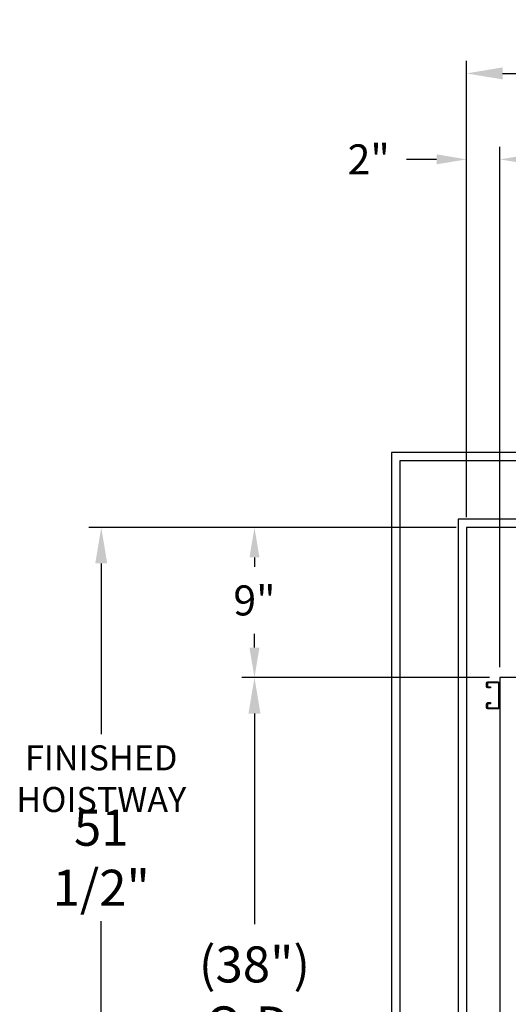
# Model space of a CAD drawing. Extents: x -239 to 414, y -91 to 242.
# Drawn here: x -22 to 7, y 27 to 86 of the extents above; entities that cross this region are included whole.
import ezdxf

# ---------------------------------------------------------------- set-up
doc = ezdxf.new("R2010")
doc.units = 0
doc.header["$LTSCALE"] = 10
doc.header["$MEASUREMENT"] = 0
doc.header["$PDMODE"] = 98
doc.layers.get('0').update_dxf_attribs({"linetype": 'CONTINUOUS'})
doc.layers.get('DEFPOINTS').update_dxf_attribs({"linetype": 'CONTINUOUS'})
for name, color, linetype in [('CAB', 7, 'CONTINUOUS'), ('DIM', 1, 'CONTINUOUS'), ('HW', 130, 'CONTINUOUS'), ('UNISTRUT', 7, 'CONTINUOUS')]:
    doc.layers.add(name, color=color, linetype=linetype)
doc.styles.add('ROMANT', font='romant')
doc.styles.get("Standard").update_dxf_attribs({"font": 'SIMPLEX.shx', "width": 0.85})
doc.dimstyles.get("Standard").update_dxf_attribs({"dimscale": 16, "dimtxt": 0.09375, "dimasz": 0.09375, "dimexe": 0.0625, "dimexo": 0.0625, "dimgap": 0.0625, "dimtad": 0, "dimtih": 1, "dimtoh": 1, "dimdec": 4, "dimzin": 4, "dimdsep": 46, "dimtxsty": 'Standard', "dimcen": 0.0625, "dimadec": 0, "dimazin": 0, "dimtfac": 1, "dimtdec": 4, "dimtofl": 0, "dimtmove": 0, "dimatfit": 3, "dimfxl": 1, "dimtolj": 1, "dimtzin": 0, "dimarcsym": 0})

# ---------------------------------------------------------------- blocks, each defined once
blk = doc.blocks.new('*D82')
at = {"layer": 'DEFPOINTS', "color": 0, "transparency": 16777216}
for p in [(6.5, 78.074), (57, 51.5), (6.5, 47)]:
    blk.add_point(p, dxfattribs=at)
at = {"layer": 'DIM', "color": 0, "lineweight": -2, "transparency": 16777216}
for p, q in [((6.5, 47.75), (6.5, 78.824)), ((57, 52.25), (57, 78.824)), ((8.656, 78.074), (20.396, 78.074)), ((54.844, 78.074), (43.104, 78.074))]:
    blk.add_line(p, q, dxfattribs=at)
at = {"layer": 'DIM', "color": 0, "transparency": 16777216}
for points in [[(8.656, 78.433), (8.656, 77.714), (6.5, 78.074)], [(54.844, 78.433), (54.844, 77.714), (57, 78.074)]]:
    blk.add_solid(points, dxfattribs=at)
at = {"layer": 'DIM', "color": 0, "transparency": 16777216, "insert": (31.75, 78.074), "char_height": 2.16, "attachment_point": 5}
blk.add_mtext('\\A1;(50 1/2") O.D.', dxfattribs=at)
blk = doc.blocks.new('*D85')
at = {"layer": 'DEFPOINTS', "color": 0, "transparency": 16777216}
for p in [(4.5, 83.229), (4.5, 56), (58.25, 56)]:
    blk.add_point(p, dxfattribs=at)
at = {"layer": 'DIM', "color": 0, "lineweight": -2, "transparency": 16777216}
for p, q in [((4.5, 56.75), (4.5, 83.979)), ((58.25, 56.75), (58.25, 83.979)), ((6.656, 83.229), (34.479, 83.229)), ((56.094, 83.229), (48.007, 83.229))]:
    blk.add_line(p, q, dxfattribs=at)
at = {"layer": 'DIM', "color": 0, "transparency": 16777216}
for points in [[(6.656, 83.588), (6.656, 82.87), (4.5, 83.229)], [(56.094, 83.588), (56.094, 82.87), (58.25, 83.229)]]:
    blk.add_solid(points, dxfattribs=at)
at = {"layer": 'DIM', "color": 0, "transparency": 16777216, "insert": (41.243, 83.229), "char_height": 2.16, "attachment_point": 5}
blk.add_mtext('\\A1;53 3/4"', dxfattribs=at)
blk = doc.blocks.new('*D98')
at = {"layer": 'DEFPOINTS', "color": 0, "transparency": 16777216}
for p in [(6.5, 47), (-8.205, 9), (6.5, 9)]:
    blk.add_point(p, dxfattribs=at)
at = {"layer": 'DIM', "color": 0, "lineweight": -2, "transparency": 16777216}
for p, q in [((5.75, 47), (-8.955, 47)), ((-8.205, 44.844), (-8.205, 32.211)), ((-8.205, 11.156), (-8.205, 23.789)), ((5.75, 9), (-8.955, 9))]:
    blk.add_line(p, q, dxfattribs=at)
at = {"layer": 'DIM', "color": 0, "transparency": 16777216}
for points in [[(-8.565, 44.844), (-7.846, 44.844), (-8.205, 47)], [(-8.565, 11.156), (-7.846, 11.156), (-8.205, 9)]]:
    blk.add_solid(points, dxfattribs=at)
at = {"layer": 'DIM', "color": 0, "transparency": 16777216, "insert": (-8.205, 28), "char_height": 2.16, "attachment_point": 5}
blk.add_mtext('\\A1;(38")\\PO.D.', dxfattribs=at)
blk = doc.blocks.new('*D99')
at = {"layer": 'DEFPOINTS', "color": 0, "transparency": 16777216}
for p in [(-17.384, 56), (4.5, 56), (4.5, 4.5)]:
    blk.add_point(p, dxfattribs=at)
at = {"layer": 'DIM', "color": 0, "lineweight": -2, "transparency": 16777216}
for p, q in [((3.75, 56), (-18.134, 56)), ((-17.384, 53.844), (-17.384, 43.598)), ((-17.384, 6.656), (-17.384, 32.394)), ((3.75, 4.5), (-18.134, 4.5))]:
    blk.add_line(p, q, dxfattribs=at)
at = {"layer": 'DIM', "color": 0, "transparency": 16777216}
for points in [[(-17.743, 53.844), (-17.024, 53.844), (-17.384, 56)], [(-17.743, 6.656), (-17.024, 6.656), (-17.384, 4.5)]]:
    blk.add_solid(points, dxfattribs=at)
at = {"layer": 'DIM', "color": 0, "transparency": 16777216, "insert": (-17.384, 37.996), "char_height": 2.16, "attachment_point": 5}
blk.add_mtext('\\A1;\\P51 1/2"', dxfattribs=at)
blk = doc.blocks.new('*D102')
at = {"layer": 'DEFPOINTS', "color": 0, "transparency": 16777216}
for p in [(4.5, 78.074), (4.5, 56), (6.5, 47)]:
    blk.add_point(p, dxfattribs=at)
at = {"layer": 'DIM', "color": 0, "lineweight": -2, "transparency": 16777216}
for p, q in [((4.5, 56.625), (4.5, 78.699)), ((6.5, 47.625), (6.5, 78.699)), ((2.703, 78.074), (0.906, 78.074)), ((8.297, 78.074), (10.094, 78.074))]:
    blk.add_line(p, q, dxfattribs=at)
at = {"layer": 'DIM', "color": 0, "transparency": 16777216}
for points in [[(2.703, 78.373), (2.703, 77.774), (4.5, 78.074)], [(8.297, 78.373), (8.297, 77.774), (6.5, 78.074)]]:
    blk.add_solid(points, dxfattribs=at)
at = {"layer": 'DIM', "color": 0, "transparency": 16777216, "insert": (-1.36, 78.074), "char_height": 1.8, "attachment_point": 5, "style": 'ROMANT'}
blk.add_mtext('\\A1;2"', dxfattribs=at)
blk = doc.blocks.new('*D103')
at = {"layer": 'DEFPOINTS', "color": 0, "transparency": 16777216}
for p in [(4.5, 56), (-8.205, 47), (6.5, 47)]:
    blk.add_point(p, dxfattribs=at)
at = {"layer": 'DIM', "color": 0, "lineweight": -2, "transparency": 16777216}
for p, q in [((3.875, 56), (-8.83, 56)), ((-8.205, 54.203), (-8.205, 53.634)), ((-8.205, 48.797), (-8.205, 49.616)), ((5.875, 47), (-8.83, 47))]:
    blk.add_line(p, q, dxfattribs=at)
at = {"layer": 'DIM', "color": 0, "transparency": 16777216}
for points in [[(-8.505, 54.203), (-7.906, 54.203), (-8.205, 56)], [(-8.505, 48.797), (-7.906, 48.797), (-8.205, 47)]]:
    blk.add_solid(points, dxfattribs=at)
at = {"layer": 'DIM', "color": 0, "transparency": 16777216, "insert": (-8.205, 51.625), "char_height": 1.8, "attachment_point": 5, "style": 'ROMANT'}
blk.add_mtext('\\A1;9"', dxfattribs=at)
blk = doc.blocks.new('A$C2FFC5E0C')
at = {"layer": 'UNISTRUT', "linetype": 'Continuous'}
for p, q in [((0, 1.538), (0, 1.337)), ((0.067, 1.337), (0.067, 1.538)), ((0.725, 1.625), (0.087, 1.625)), ((0.087, 1.558), (0.725, 1.558)), ((0.25, 1.317), (0.087, 1.317)), ((0.087, 1.25), (0.25, 1.25)), ((0.25, 1.25), (0.25, 1.317)), ((0.745, 1.538), (0.745, 0.097)), ((0.813, 0.097), (0.813, 1.538)), ((0, 0.288), (0, 0.087)), ((0.067, 0.087), (0.067, 0.288)), ((0.25, 0.375), (0.087, 0.375)), ((0.087, 0.308), (0.25, 0.308)), ((0.715, 0.067), (0.087, 0.067)), ((0.087, 0), (0.715, 0)), ((0.25, 0.308), (0.25, 0.375))]:
    blk.add_line(p, q, dxfattribs=at)
for centre, radius, start, end in [((0.087, 1.538), 0.0873, 90, 180), ((0.087, 1.337), 0.0873, 180, 270), ((0.087, 1.538), 0.02, 90, 180), ((0.087, 1.337), 0.02, 180, 270), ((0.725, 1.538), 0.0873, 0, 90), ((0.725, 1.538), 0.02, 0, 90), ((0.087, 0.288), 0.0873, 90, 180), ((0.087, 0.087), 0.0873, 180, 270), ((0.087, 0.288), 0.02, 90, 180), ((0.087, 0.087), 0.02, 180, 270), ((0.715, 0.097), 0.0973, 270, 0), ((0.715, 0.097), 0.03, 270, 0)]:
    blk.add_arc(centre, radius, start, end, dxfattribs=at)

msp = doc.modelspace()

# ---------------------------------------------------------------- linework, layer by layer
at = {"layer": 'CAB'}
for p, q in [((51.25, 47), (6.5, 47)), ((6.5, 47), (6.5, 9))]:
    msp.add_line(p, q, dxfattribs=at)
at = {"layer": 'HW'}
for p, q in [((0, 60.5), (0, 0)), ((62.75, 60.5), (0, 60.5)), ((0.5, 60), (0.5, 0.5)), ((62.25, 60), (0.5, 60)), ((4, 56.5), (4, 4)), ((58.75, 56.5), (4, 56.5)), ((4.5, 56), (4.5, 4.5)), ((58.25, 56), (4.5, 56))]:
    msp.add_line(p, q, dxfattribs=at)

# ---------------------------------------------------------------- block references
at = {"xscale": -1, "rotation": 180}
msp.add_blockref('A$C2FFC5E0C', (5.6875, 46.75), dxfattribs=at)

# ---------------------------------------------------------------- texts
at = {"layer": 'DIM', "insert": (-17.38362, 40.74239), "char_height": 1.5, "width": 12.2127705, "attachment_point": 5, "style": 'ROMANT'}
msp.add_mtext('FINISHED\\PHOISTWAY', dxfattribs=at)
at = {"layer": 'DIM', "insert": (-0.15467, 31.03792), "char_height": 1.875, "attachment_point": 6}
msp.add_mtext('\\A1;', dxfattribs=at)

# ---------------------------------------------------------------- dimensions: what is measured, and where the dimension line sits
at = {"layer": 'DIM'}
for base, p1, override, picture, middle in [((4.5, 83.22901), (58.25, 56), {"dimscale": 12, "dimtxt": 0.18, "dimasz": 0.179688, "dimgap": 0.09375, "dimlunit": 5, "dimpost": '"', "dimfrac": 2}, '*D85', (41.24323, 83.22901)), ((4.5, 78.07382), (6.5, 47), {"dimscale": 10, "dimtxt": 0.18, "dimasz": 0.179688, "dimgap": 0.09375, "dimlunit": 5, "dimpost": '"', "dimtxsty": 'ROMANT', "dimfrac": 2}, '*D102', (-1.35982, 78.07382))]:
    dim = msp.add_linear_dim(base=base, p1=p1, p2=(4.5, 56), dimstyle='Standard', override=override, dxfattribs=at)
    dim.commit()
    dim.dimension.update_dxf_attribs({"geometry": picture, "text_midpoint": middle, "dimtype": 160})
dim = msp.add_linear_dim(base=(6.5, 78.07382), p1=(57, 51.5), p2=(6.5, 47), text='(<>) O.D.', dimstyle='Standard', override={"dimscale": 12, "dimtxt": 0.18, "dimasz": 0.179688, "dimgap": 0.09375, "dimlunit": 5, "dimpost": '"', "dimfrac": 2}, dxfattribs=at)
dim.commit()
dim.dimension.update_dxf_attribs({"geometry": '*D82', "text_midpoint": (31.75, 78.07382), "dimtype": 160})
dim = msp.add_linear_dim(base=(-17.38362, 56), p1=(4.5, 4.5), p2=(4.5, 56), angle=270, text='\\P<>', dimstyle='Standard', override={"dimscale": 12, "dimtxt": 0.18, "dimasz": 0.179688, "dimgap": 0.179688, "dimlunit": 5, "dimpost": '"', "dimfrac": 2}, dxfattribs=at)
dim.commit()
dim.dimension.update_dxf_attribs({"geometry": '*D99', "text_midpoint": (-17.38362, 37.99632), "dimtype": 160})
dim = msp.add_linear_dim(base=(-8.20517, 47), p1=(4.5, 56), p2=(6.5, 47), angle=270, dimstyle='Standard', override={"dimscale": 10, "dimtxt": 0.18, "dimasz": 0.179688, "dimgap": 0.09375, "dimlunit": 5, "dimpost": '"', "dimtxsty": 'ROMANT', "dimfrac": 2}, dxfattribs=at)
dim.commit()
dim.dimension.update_dxf_attribs({"geometry": '*D103', "text_midpoint": (-8.20517, 51.625), "dimtype": 160})
dim = msp.add_linear_dim(base=(-8.20517, 9), p1=(6.5, 47), p2=(6.5, 9), angle=270, text='(<>)\\PO.D.', dimstyle='Standard', override={"dimscale": 12, "dimtxt": 0.18, "dimasz": 0.179688, "dimgap": 0.09375, "dimlunit": 5, "dimpost": '"', "dimfrac": 2}, dxfattribs=at)
dim.commit()
dim.dimension.update_dxf_attribs({"geometry": '*D98', "text_midpoint": (-8.20517, 28)})

doc.saveas('drawing.dxf')
